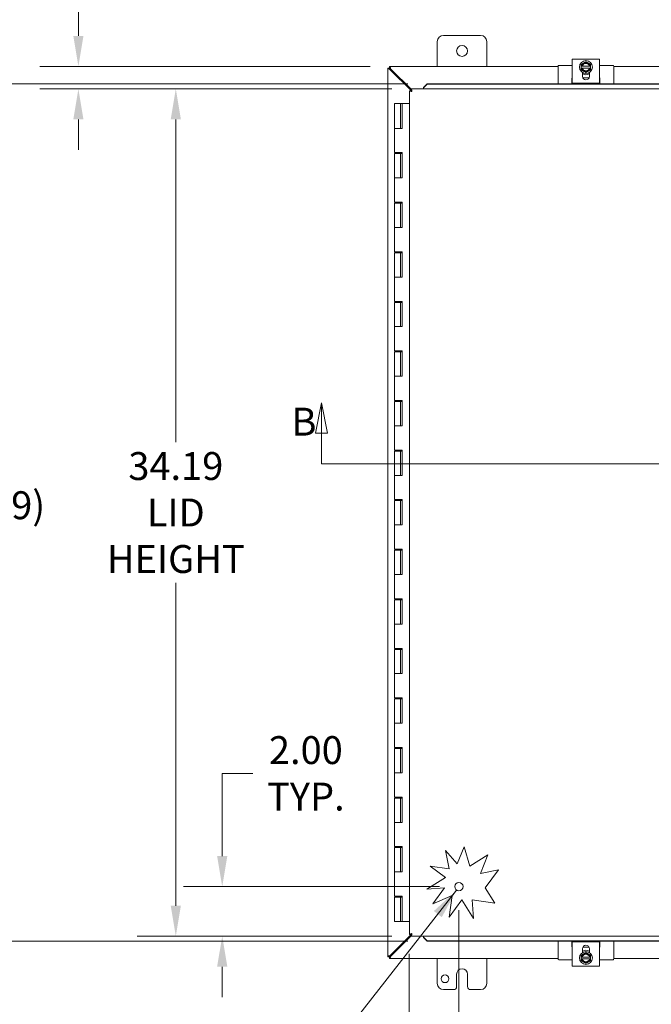
# Model space of a CAD drawing. Units: inches. Extents: x 11 to 207, y 7 to 126.
# Drawn here: x 40 to 66, y 62 to 102 of the extents above; entities that cross this region are included whole.
import ezdxf

# ---------------------------------------------------------------- set-up
doc = ezdxf.new("R2010")
doc.units = ezdxf.units.IN
doc.header["$LTSCALE"] = 12.5
doc.header["$MEASUREMENT"] = 0
for name, color, linetype, lineweight in [('Dimension (ANSI)', 7, 'Continuous', 5), ('Section Line (ANSI)', 7, 'Continuous', 5), ('Symbol (ANSI)', 7, 'Continuous', 5), ('Visible (ANSI)', 7, 'Continuous', 5)]:
    doc.layers.add(name, color=color, linetype=linetype, lineweight=lineweight)
doc.styles.add('ROMANS', font='romans.shx')
doc.dimstyles.new('Default (ANSI)', dxfattribs={"dimscale": 12.5, "dimtxt": 0.09, "dimasz": 0.098425, "dimexe": 0.125, "dimexo": 0.0625, "dimgap": 0.031496, "dimtad": 0, "dimtih": 1, "dimtoh": 1, "dimrnd": 1e-08, "dimzin": 0, "dimdsep": 46, "dimtxsty": 'ROMANS', "dimcen": 0.09, "dimdle": 0.393701, "dimclrd": 256, "dimclre": 256, "dimclrt": 256, "dimadec": 0, "dimazin": 0, "dimtfac": 1, "dimtofl": 0, "dimtmove": 0, "dimatfit": 3, "dimfxl": 1, "dimtolj": 1, "dimtzin": 0, "dimlwd": -1, "dimlwe": -1, "dimarcsym": 0})
doc.dimstyles.new('Default (ANSI)$7', dxfattribs={"dimscale": 12.5, "dimtxt": 0.09, "dimasz": 0.098425, "dimexe": 0.125, "dimexo": 0.0625, "dimgap": 0.031496, "dimtad": 0, "dimtih": 1, "dimtoh": 1, "dimrnd": 1e-08, "dimzin": 0, "dimdsep": 46, "dimtxsty": 'ROMANS', "dimcen": 0.09, "dimdle": 0.393701, "dimclrd": 256, "dimclre": 256, "dimclrt": 256, "dimadec": 0, "dimazin": 0, "dimtfac": 1, "dimtofl": 0, "dimtmove": 0, "dimatfit": 3, "dimfxl": 1, "dimtolj": 1, "dimtzin": 0, "dimlwd": -1, "dimlwe": -1, "dimarcsym": 0})

# ---------------------------------------------------------------- blocks, each defined once
blk = doc.blocks.new('2dTransSection1')
at = {"layer": 'Section Line (ANSI)', "linetype": 'Continuous'}
for p, q in [((4.2016, 6.9141), (4.1821, 6.8161)), ((4.2016, 6.8161), (4.2016, 6.9141)), ((4.2211, 6.8161), (4.2016, 6.9141)), ((6.9471, 6.9142), (6.9276, 6.8162)), ((6.9471, 6.8162), (6.9471, 6.9142)), ((6.9666, 6.8162), (6.9471, 6.9142)), ((4.1821, 6.8161), (4.2211, 6.8161)), ((4.2016, 6.7171), (4.2016, 6.8161)), ((6.9276, 6.8162), (6.9666, 6.8162)), ((6.9472, 6.7172), (6.9471, 6.8162)), ((4.2016, 6.7171), (6.9472, 6.7172)), ((4.2016, 6.7171), (4.2174, 6.7171)), ((6.9313, 6.7172), (6.9472, 6.7172))]:
    blk.add_line(p, q, dxfattribs=at)
at = {"layer": 'Section Line (ANSI)', "linetype": 'Continuous', "flags": 128}
for points in [[(4.2211, 6.8161), (4.2016, 6.9141), (4.1821, 6.8161), (4.2211, 6.8161)], [(6.9666, 6.8162), (6.9471, 6.9142), (6.9276, 6.8162), (6.9666, 6.8162)]]:
    blk.add_lwpolyline(points, dxfattribs=at)
at = {"layer": 'Section Line (ANSI)'}
for points in [[(4.2211, 6.8161), (4.2016, 6.9141), (4.1821, 6.8161), (4.2211, 6.8161)], [(6.9666, 6.8162), (6.9471, 6.9142), (6.9276, 6.8162), (6.9666, 6.8162)]]:
    blk.add_solid(points, dxfattribs=at)
at = {"layer": 'Section Line (ANSI)', "char_height": 0.09, "attachment_point": 7, "style": 'ROMANS'}
for insert in [(4.1049, 6.7797), (6.9813, 6.7805)]:
    blk.add_mtext('B', dxfattribs=dict(at, insert=insert))
blk = doc.blocks.new('*D11')
at = {"layer": 'Defpoints', "color": 0, "transparency": 16777216}
for p in [(48.516, 66.9), (58.067, 66.9), (56.142, 64.9)]:
    blk.add_point(p, dxfattribs=at)
at = {"layer": 'Dimension (ANSI)', "transparency": 16777216}
for p, q in [((48.516, 68.13), (48.516, 71.471)), ((48.516, 71.471), (49.746, 71.471)), ((57.286, 66.9), (46.953, 66.9)), ((55.361, 64.9), (46.953, 64.9)), ((48.516, 63.67), (48.516, 62.439))]:
    blk.add_line(p, q, dxfattribs=at)
for points in [[(48.31, 68.13), (48.721, 68.13), (48.516, 66.9)], [(48.31, 63.67), (48.721, 63.67), (48.516, 64.9)]]:
    blk.add_solid(points, dxfattribs=at)
at = {"layer": 'Dimension (ANSI)', "transparency": 16777216, "insert": (51.891, 71.471), "char_height": 1.125, "attachment_point": 5, "style": 'ROMANS'}
blk.add_mtext('\\A1;\\fromans|b0|i0;\\H1.1250;2.00\\P\\fromans|b0|i0;\\H1.1250;TYP.', dxfattribs=at)
blk = doc.blocks.new('*D12')
at = {"layer": 'Defpoints', "color": 0, "transparency": 16777216}
for p in [(58.067, 66.732), (56.067, 64.975), (56.067, 58.9)]:
    blk.add_point(p, dxfattribs=at)
at = {"layer": 'Dimension (ANSI)', "transparency": 16777216}
for p, q in [((58.067, 65.95), (58.067, 57.337)), ((56.067, 64.194), (56.067, 57.337)), ((54.837, 58.9), (53.607, 58.9)), ((59.298, 58.9), (60.528, 58.9))]:
    blk.add_line(p, q, dxfattribs=at)
for points in [[(54.837, 59.105), (54.837, 58.695), (56.067, 58.9)], [(59.298, 59.105), (59.298, 58.695), (58.067, 58.9)]]:
    blk.add_solid(points, dxfattribs=at)
at = {"layer": 'Dimension (ANSI)', "transparency": 16777216, "insert": (62.674, 58.9), "char_height": 1.125, "attachment_point": 5, "style": 'ROMANS'}
blk.add_mtext('\\A1;\\fromans|b0|i0;\\H1.1250;2.00\\P\\fromans|b0|i0;\\H1.1250;TYP.', dxfattribs=at)
blk = doc.blocks.new('*D29')
at = {"layer": 'Defpoints', "color": 0, "transparency": 16777216}
for p in [(42.711, 99.994), (55.269, 99.994), (56.142, 99.088)]:
    blk.add_point(p, dxfattribs=at)
at = {"layer": 'Dimension (ANSI)', "transparency": 16777216}
for p, q in [((42.711, 101.224), (42.711, 103.703)), ((42.711, 103.703), (43.941, 103.703)), ((54.488, 99.994), (41.149, 99.994)), ((55.361, 99.088), (41.149, 99.088)), ((42.711, 97.857), (42.711, 96.627))]:
    blk.add_line(p, q, dxfattribs=at)
for points in [[(42.506, 101.224), (42.916, 101.224), (42.711, 99.994)], [(42.506, 97.857), (42.916, 97.857), (42.711, 99.088)]]:
    blk.add_solid(points, dxfattribs=at)
at = {"layer": 'Dimension (ANSI)', "transparency": 16777216, "insert": (44.335, 104.56), "char_height": 1.125, "attachment_point": 1, "style": 'ROMANS'}
blk.add_mtext('\\A1;(0.91)', dxfattribs=at)
blk = doc.blocks.new('*D35')
at = {"layer": 'Defpoints', "color": 0, "transparency": 16777216}
for p in [(46.643, 99.088), (56.142, 99.088), (56.142, 64.9)]:
    blk.add_point(p, dxfattribs=at)
at = {"layer": 'Dimension (ANSI)', "transparency": 16777216}
for p, q in [((55.361, 99.088), (45.08, 99.088)), ((46.643, 97.857), (46.643, 84.83)), ((46.643, 66.13), (46.643, 79.157)), ((55.361, 64.9), (45.08, 64.9))]:
    blk.add_line(p, q, dxfattribs=at)
for points in [[(46.438, 97.857), (46.848, 97.857), (46.643, 99.088)], [(46.438, 66.13), (46.848, 66.13), (46.643, 64.9)]]:
    blk.add_solid(points, dxfattribs=at)
at = {"layer": 'Dimension (ANSI)', "transparency": 16777216, "insert": (46.643, 81.994), "char_height": 1.125, "attachment_point": 5, "style": 'ROMANS'}
blk.add_mtext('\\A1;\\fromans|b0|i0;\\H1.1250;34.19\\P\\fromans|b0|i0;\\H1.1250;LID\\P\\fromans|b0|i0;\\H1.1250;HEIGHT', dxfattribs=at)
blk = doc.blocks.new('*D36')
at = {"layer": 'Defpoints', "color": 0, "transparency": 16777216}
for p in [(39.444, 99.286), (56.792, 99.286), (56.792, 64.701)]:
    blk.add_point(p, dxfattribs=at)
at = {"layer": 'Dimension (ANSI)', "transparency": 16777216}
for p, q in [((56.011, 99.286), (37.881, 99.286)), ((39.444, 98.056), (39.444, 83.245)), ((39.444, 65.932), (39.444, 80.743)), ((56.011, 64.701), (37.881, 64.701))]:
    blk.add_line(p, q, dxfattribs=at)
for points in [[(39.239, 98.056), (39.649, 98.056), (39.444, 99.286)], [(39.239, 65.932), (39.649, 65.932), (39.444, 64.701)]]:
    blk.add_solid(points, dxfattribs=at)
at = {"layer": 'Dimension (ANSI)', "transparency": 16777216, "insert": (36.498, 82.851), "char_height": 1.125, "attachment_point": 1, "style": 'ROMANS'}
blk.add_mtext('\\A1;(34.59)', dxfattribs=at)

msp = doc.modelspace()

# ---------------------------------------------------------------- linework, layer by layer
at = {"layer": 'Visible (ANSI)'}
for p, q in [((57.19411, 99.99386), (57.19411, 100.99386)), ((57.44411, 101.24386), (58.94411, 101.24386)), ((59.19411, 100.99386), (59.19411, 99.99386)), ((62.64411, 100.2926), (62.79111, 100.2926)), ((62.64411, 100.2926), (62.64411, 99.31268)), ((63.59711, 100.2926), (62.79111, 100.2926)), ((63.59711, 100.2926), (63.74411, 100.2926)), ((63.74411, 99.31268), (63.74411, 100.2926)), ((55.19411, 64.06856), (55.19411, 99.91915)), ((55.19411, 99.91915), (55.26811, 99.91915)), ((55.26882, 99.99386), (62.06911, 99.99386)), ((55.26882, 99.91986), (55.26882, 99.99386)), ((55.29936, 99.86244), (56.14214, 99.01967)), ((56.14214, 99.07199), (55.32552, 99.88861)), ((62.06911, 100.00711), (62.06911, 99.2864)), ((62.64411, 100.03711), (62.09911, 100.03711)), ((63.00661, 100.00344), (63.00661, 99.92844)), ((63.02958, 100.00344), (63.0104, 100.00344)), ((63.0104, 99.92844), (63.02958, 99.92844)), ((63.33909, 100.00344), (63.04913, 100.00344)), ((63.04913, 99.92844), (63.33909, 99.92844)), ((63.05161, 99.59514), (63.05161, 99.74847)), ((63.33661, 99.74847), (63.33661, 99.59514)), ((63.37782, 100.00344), (63.35864, 100.00344)), ((63.35864, 99.92844), (63.37782, 99.92844)), ((63.38161, 99.92844), (63.38161, 100.00344)), ((64.28911, 100.03711), (63.74411, 100.03711)), ((64.31911, 100.00711), (64.31911, 99.2864)), ((64.31911, 99.99386), (76.06911, 99.99386)), ((62.63211, 99.2864), (62.63211, 99.50711)), ((63.32426, 99.53711), (63.06396, 99.53711)), ((63.75611, 99.50711), (63.75611, 99.2864)), ((56.14143, 99.0129), (56.06743, 99.0129)), ((56.06743, 64.97481), (56.06743, 99.0129)), ((56.14214, 99.08761), (84.36772, 99.08761)), ((56.14214, 99.01361), (56.14214, 99.08761)), ((56.15268, 99.00913), (56.1578, 99.004)), ((56.79214, 99.2864), (56.64214, 99.13868)), ((56.64214, 99.12583), (56.79214, 99.27355)), ((56.64214, 99.13868), (56.64214, 99.12583)), ((56.64214, 99.12583), (56.64214, 99.12428)), ((56.64214, 99.12428), (56.64214, 99.08761)), ((56.79214, 99.27355), (56.79214, 99.2864)), ((83.71772, 99.2864), (56.79214, 99.2864)), ((83.71772, 99.27355), (56.79214, 99.27355)), ((62.79111, 99.31268), (62.64411, 99.31268)), ((63.59711, 99.31268), (62.79111, 99.31268)), ((63.74411, 99.31268), (63.59711, 99.31268)), ((55.71386, 98.49386), (55.46386, 98.49386)), ((55.46386, 98.49386), (55.46386, 97.49386)), ((55.71386, 98.49386), (55.77384, 98.49386)), ((55.71386, 98.49386), (55.71386, 97.49386)), ((55.77384, 98.49386), (55.77907, 98.49386)), ((55.77384, 97.49386), (55.77384, 98.49386)), ((55.77907, 98.49386), (55.77907, 97.49386)), ((56.06743, 98.49386), (55.77907, 98.49386)), ((55.59975, 97.49386), (55.46386, 97.49386)), ((55.46386, 97.49386), (55.59975, 97.49386)), ((55.46386, 97.49386), (55.46386, 96.51386)), ((55.77907, 97.49386), (55.59975, 97.49386)), ((55.59975, 96.51386), (55.46386, 96.51386)), ((55.46386, 96.47386), (55.46386, 95.49386)), ((55.46386, 96.47386), (55.71386, 96.47386)), ((55.59975, 96.51386), (55.77907, 96.51386)), ((55.71386, 96.47386), (55.71386, 95.49386)), ((55.76886, 96.47386), (55.71386, 96.47386)), ((55.76886, 96.51386), (55.76886, 96.47386)), ((55.77384, 95.49386), (55.77384, 96.51386)), ((55.77907, 96.51386), (55.77907, 95.49386)), ((55.59975, 95.49386), (55.46386, 95.49386)), ((55.46386, 95.49386), (55.59975, 95.49386)), ((55.46386, 95.49386), (55.46386, 94.51386)), ((55.77907, 95.49386), (55.59975, 95.49386)), ((55.59975, 94.51386), (55.46386, 94.51386)), ((55.46386, 94.47386), (55.46386, 93.49386)), ((55.46386, 94.47386), (55.71386, 94.47386)), ((55.59975, 94.51386), (55.77907, 94.51386)), ((55.71386, 94.47386), (55.71386, 93.49386)), ((55.76886, 94.47386), (55.71386, 94.47386)), ((55.76886, 94.51386), (55.76886, 94.47386)), ((55.77384, 93.49386), (55.77384, 94.51386)), ((55.77907, 94.51386), (55.77907, 93.49386)), ((55.59975, 93.49386), (55.46386, 93.49386)), ((55.46386, 93.49386), (55.59975, 93.49386)), ((55.46386, 93.49386), (55.46386, 92.51386)), ((55.77907, 93.49386), (55.59975, 93.49386)), ((55.59975, 92.51386), (55.46386, 92.51386)), ((55.46386, 92.47386), (55.46386, 91.49386)), ((55.46386, 92.47386), (55.71386, 92.47386)), ((55.59975, 92.51386), (55.77907, 92.51386)), ((55.71386, 92.47386), (55.71386, 91.49386)), ((55.76886, 92.47386), (55.71386, 92.47386)), ((55.76886, 92.51386), (55.76886, 92.47386)), ((55.77384, 91.49386), (55.77384, 92.51386)), ((55.77907, 92.51386), (55.77907, 91.49386)), ((55.59975, 91.49386), (55.46386, 91.49386)), ((55.46386, 91.49386), (55.59975, 91.49386)), ((55.46386, 91.49386), (55.46386, 90.51386)), ((55.77907, 91.49386), (55.59975, 91.49386)), ((55.59975, 90.51386), (55.46386, 90.51386)), ((55.46386, 90.47386), (55.46386, 89.49386)), ((55.46386, 90.47386), (55.71386, 90.47386)), ((55.59975, 90.51386), (55.77907, 90.51386)), ((55.71386, 90.47386), (55.71386, 89.49386)), ((55.76886, 90.47386), (55.71386, 90.47386)), ((55.76886, 90.51386), (55.76886, 90.47386)), ((55.77384, 89.49386), (55.77384, 90.51386)), ((55.77907, 90.51386), (55.77907, 89.49386)), ((55.59975, 89.49386), (55.46386, 89.49386)), ((55.46386, 89.49386), (55.59975, 89.49386)), ((55.46386, 89.49386), (55.46386, 88.51386)), ((55.77907, 89.49386), (55.59975, 89.49386)), ((55.59975, 88.51386), (55.46386, 88.51386)), ((55.46386, 88.47386), (55.46386, 87.49386)), ((55.46386, 88.47386), (55.71386, 88.47386)), ((55.59975, 88.51386), (55.77907, 88.51386)), ((55.71386, 88.47386), (55.71386, 87.49386)), ((55.76886, 88.47386), (55.71386, 88.47386)), ((55.76886, 88.51386), (55.76886, 88.47386)), ((55.77384, 87.49386), (55.77384, 88.51386)), ((55.77907, 88.51386), (55.77907, 87.49386)), ((55.59975, 87.49386), (55.46386, 87.49386)), ((55.46386, 87.49386), (55.59975, 87.49386)), ((55.46386, 87.49386), (55.46386, 86.51386)), ((55.77907, 87.49386), (55.59975, 87.49386)), ((55.59975, 86.51386), (55.46386, 86.51386)), ((55.46386, 86.47386), (55.46386, 85.49386)), ((55.46386, 86.47386), (55.71386, 86.47386)), ((55.59975, 86.51386), (55.77907, 86.51386)), ((55.71386, 86.47386), (55.71386, 85.49386)), ((55.76886, 86.47386), (55.71386, 86.47386)), ((55.76886, 86.51386), (55.76886, 86.47386)), ((55.77384, 85.49386), (55.77384, 86.51386)), ((55.77907, 86.51386), (55.77907, 85.49386)), ((55.59975, 85.49386), (55.46386, 85.49386)), ((55.46386, 85.49386), (55.59975, 85.49386)), ((55.46386, 85.49386), (55.46386, 84.51386)), ((55.77907, 85.49386), (55.59975, 85.49386)), ((55.59975, 84.51386), (55.46386, 84.51386)), ((55.46386, 84.47386), (55.46386, 83.49386)), ((55.46386, 84.47386), (55.71386, 84.47386)), ((55.59975, 84.51386), (55.77907, 84.51386)), ((55.71386, 84.47386), (55.71386, 83.49386)), ((55.76886, 84.47386), (55.71386, 84.47386)), ((55.76886, 84.51386), (55.76886, 84.47386)), ((55.77384, 83.49386), (55.77384, 84.51386)), ((55.77907, 84.51386), (55.77907, 83.49386)), ((55.59975, 83.49386), (55.46386, 83.49386)), ((55.46386, 83.49386), (55.59975, 83.49386)), ((55.46386, 83.49386), (55.46386, 82.51386)), ((55.77907, 83.49386), (55.59975, 83.49386)), ((55.59975, 82.51386), (55.46386, 82.51386)), ((55.46386, 82.47386), (55.46386, 81.49386)), ((55.46386, 82.47386), (55.71386, 82.47386)), ((55.59975, 82.51386), (55.77907, 82.51386)), ((55.71386, 82.47386), (55.71386, 81.49386)), ((55.76886, 82.47386), (55.71386, 82.47386)), ((55.76886, 82.51386), (55.76886, 82.47386)), ((55.77384, 81.49386), (55.77384, 82.51386)), ((55.77907, 82.51386), (55.77907, 81.49386)), ((55.59975, 81.49386), (55.46386, 81.49386)), ((55.46386, 81.49386), (55.59975, 81.49386)), ((55.46386, 81.49386), (55.46386, 80.51386)), ((55.77907, 81.49386), (55.59975, 81.49386)), ((55.59975, 80.51386), (55.46386, 80.51386)), ((55.46386, 80.47386), (55.46386, 79.49386)), ((55.46386, 80.47386), (55.71386, 80.47386)), ((55.59975, 80.51386), (55.77907, 80.51386)), ((55.71386, 80.47386), (55.71386, 79.49386)), ((55.76886, 80.47386), (55.71386, 80.47386)), ((55.76886, 80.51386), (55.76886, 80.47386)), ((55.77384, 79.49386), (55.77384, 80.51386)), ((55.77907, 80.51386), (55.77907, 79.49386)), ((55.59975, 79.49386), (55.46386, 79.49386)), ((55.46386, 79.49386), (55.59975, 79.49386)), ((55.46386, 79.49386), (55.46386, 78.51386)), ((55.77907, 79.49386), (55.59975, 79.49386)), ((55.59975, 78.51386), (55.46386, 78.51386)), ((55.46386, 78.47386), (55.46386, 77.49386)), ((55.46386, 78.47386), (55.71386, 78.47386)), ((55.59975, 78.51386), (55.77907, 78.51386)), ((55.71386, 78.47386), (55.71386, 77.49386)), ((55.76886, 78.47386), (55.71386, 78.47386)), ((55.76886, 78.51386), (55.76886, 78.47386)), ((55.77384, 77.49386), (55.77384, 78.51386)), ((55.77907, 78.51386), (55.77907, 77.49386)), ((55.59975, 77.49386), (55.46386, 77.49386)), ((55.46386, 77.49386), (55.59975, 77.49386)), ((55.46386, 77.49386), (55.46386, 76.51386)), ((55.77907, 77.49386), (55.59975, 77.49386)), ((55.59975, 76.51386), (55.46386, 76.51386)), ((55.46386, 76.47386), (55.46386, 75.49386)), ((55.46386, 76.47386), (55.71386, 76.47386)), ((55.59975, 76.51386), (55.77907, 76.51386)), ((55.71386, 76.47386), (55.71386, 75.49386)), ((55.76886, 76.47386), (55.71386, 76.47386)), ((55.76886, 76.51386), (55.76886, 76.47386)), ((55.77384, 75.49386), (55.77384, 76.51386)), ((55.77907, 76.51386), (55.77907, 75.49386)), ((55.59975, 75.49386), (55.46386, 75.49386)), ((55.46386, 75.49386), (55.59975, 75.49386)), ((55.46386, 75.49386), (55.46386, 74.51386)), ((55.77907, 75.49386), (55.59975, 75.49386)), ((55.59975, 74.51386), (55.46386, 74.51386)), ((55.46386, 74.47386), (55.46386, 73.49386)), ((55.46386, 74.47386), (55.71386, 74.47386)), ((55.59975, 74.51386), (55.77907, 74.51386)), ((55.71386, 74.47386), (55.71386, 73.49386)), ((55.76886, 74.47386), (55.71386, 74.47386)), ((55.76886, 74.51386), (55.76886, 74.47386)), ((55.77384, 73.49386), (55.77384, 74.51386)), ((55.77907, 74.51386), (55.77907, 73.49386)), ((55.59975, 73.49386), (55.46386, 73.49386)), ((55.46386, 73.49386), (55.59975, 73.49386)), ((55.46386, 73.49386), (55.46386, 72.51386)), ((55.77907, 73.49386), (55.59975, 73.49386)), ((55.59975, 72.51386), (55.46386, 72.51386)), ((55.46386, 72.47386), (55.46386, 71.49386)), ((55.46386, 72.47386), (55.71386, 72.47386)), ((55.59975, 72.51386), (55.77907, 72.51386)), ((55.71386, 72.47386), (55.71386, 71.49386)), ((55.76886, 72.47386), (55.71386, 72.47386)), ((55.76886, 72.51386), (55.76886, 72.47386)), ((55.77384, 71.49386), (55.77384, 72.51386)), ((55.77907, 72.51386), (55.77907, 71.49386)), ((55.59975, 71.49386), (55.46386, 71.49386)), ((55.46386, 71.49386), (55.59975, 71.49386)), ((55.46386, 71.49386), (55.46386, 70.51386)), ((55.77907, 71.49386), (55.59975, 71.49386)), ((55.59975, 70.51386), (55.46386, 70.51386)), ((55.46386, 70.47386), (55.46386, 69.49386)), ((55.46386, 70.47386), (55.71386, 70.47386)), ((55.59975, 70.51386), (55.77907, 70.51386)), ((55.71386, 70.47386), (55.71386, 69.49386)), ((55.76886, 70.47386), (55.71386, 70.47386)), ((55.76886, 70.51386), (55.76886, 70.47386)), ((55.77384, 69.49386), (55.77384, 70.51386)), ((55.77907, 70.51386), (55.77907, 69.49386)), ((55.59975, 69.49386), (55.46386, 69.49386)), ((55.46386, 69.49386), (55.59975, 69.49386)), ((55.46386, 69.49386), (55.46386, 68.51386)), ((55.77907, 69.49386), (55.59975, 69.49386)), ((55.59975, 68.51386), (55.46386, 68.51386)), ((55.46386, 68.47386), (55.46386, 67.49386)), ((55.46386, 68.47386), (55.71386, 68.47386)), ((55.59975, 68.51386), (55.77907, 68.51386)), ((55.71386, 68.47386), (55.71386, 67.49386)), ((55.76886, 68.47386), (55.71386, 68.47386)), ((55.76886, 68.51386), (55.76886, 68.47386)), ((55.77384, 67.49386), (55.77384, 68.51386)), ((55.77907, 68.51386), (55.77907, 67.49386)), ((57.52167, 68.36236), (57.99376, 67.816)), ((57.66892, 67.6124), (57.52167, 68.36236)), ((57.99376, 67.816), (58.27424, 68.5035)), ((58.27424, 68.5035), (58.51324, 67.7264)), ((58.51324, 67.7264), (59.24185, 68.18253)), ((59.24185, 68.18253), (58.934, 67.42794)), ((56.91151, 67.72193), (57.66892, 67.6124)), ((57.52167, 67.27153), (56.91151, 67.72193)), ((58.934, 67.42794), (59.66224, 67.57093)), ((59.66224, 67.57093), (59.12946, 66.84918)), ((55.59975, 67.49386), (55.46386, 67.49386)), ((55.46386, 67.49386), (55.59975, 67.49386)), ((55.46386, 67.49386), (55.46386, 66.51386)), ((55.77907, 67.49386), (55.59975, 67.49386)), ((56.77518, 66.80421), (57.52167, 67.27153)), ((57.48327, 66.84918), (56.77518, 66.80421)), ((57.01274, 66.21176), (57.48327, 66.84918)), ((59.12946, 66.84918), (59.51268, 66.23704)), ((55.59975, 66.51386), (55.46386, 66.51386)), ((55.46386, 66.47386), (55.46386, 65.49386)), ((55.46386, 66.47386), (55.71386, 66.47386)), ((55.59975, 66.51386), (55.77907, 66.51386)), ((55.71386, 66.47386), (55.71386, 65.49386)), ((55.76886, 66.47386), (55.71386, 66.47386)), ((55.76886, 66.51386), (55.76886, 66.47386)), ((55.77384, 65.49386), (55.77384, 66.51386)), ((55.77907, 66.51386), (55.77907, 65.49386)), ((57.79484, 66.54311), (57.01274, 66.21176)), ((57.66892, 65.67241), (57.79484, 66.54311)), ((58.18217, 66.3677), (57.66892, 65.67241)), ((58.65737, 65.60863), (58.18217, 66.3677)), ((58.60916, 66.3677), (58.65737, 65.60863)), ((59.51268, 66.23704), (58.60916, 66.3677)), ((55.71386, 65.49386), (55.46386, 65.49386)), ((55.71386, 65.49386), (55.77384, 65.49386)), ((55.77907, 65.49386), (55.77384, 65.49386)), ((55.77907, 65.49386), (56.06743, 65.49386)), ((56.14214, 64.96805), (55.29936, 64.12527)), ((55.32552, 64.09911), (56.14214, 64.91572)), ((56.14143, 64.97481), (56.06743, 64.97481)), ((56.14214, 64.90011), (56.14214, 64.97411)), ((84.36772, 64.90011), (56.14214, 64.90011)), ((56.1578, 64.98371), (56.15268, 64.97859)), ((56.64214, 64.86343), (56.64214, 64.90011)), ((56.64214, 64.86189), (56.64214, 64.86343)), ((56.79214, 64.71417), (56.64214, 64.86189)), ((56.64214, 64.86189), (56.64214, 64.84904)), ((56.64214, 64.84904), (56.79214, 64.70132)), ((56.79214, 64.70132), (56.79214, 64.71417)), ((56.79214, 64.71417), (83.71772, 64.71417)), ((56.79214, 64.70132), (83.71772, 64.70132)), ((62.06911, 63.98061), (62.06911, 64.70132)), ((62.63211, 64.48061), (62.63211, 64.70132)), ((62.64411, 64.67503), (62.79111, 64.67503)), ((62.64411, 64.67503), (62.64411, 63.69511)), ((62.79111, 64.67503), (63.59711, 64.67503)), ((63.05161, 64.23925), (63.05161, 64.39257)), ((63.06396, 64.45061), (63.32426, 64.45061)), ((63.33661, 64.39257), (63.33661, 64.23925)), ((63.59711, 64.67503), (63.74411, 64.67503)), ((63.74411, 63.69511), (63.74411, 64.67503)), ((63.75611, 64.70132), (63.75611, 64.48061)), ((64.31911, 63.98061), (64.31911, 64.70132)), ((55.26811, 64.06856), (55.19411, 64.06856)), ((55.26882, 63.99386), (55.26882, 64.06786)), ((62.06911, 63.99386), (55.26882, 63.99386)), ((57.19411, 62.99386), (57.19411, 63.99386)), ((59.19411, 63.99386), (59.19411, 62.99386)), ((63.00661, 64.05928), (63.00661, 63.98428)), ((63.02958, 64.05928), (63.0104, 64.05928)), ((63.0104, 63.98428), (63.02958, 63.98428)), ((63.33909, 64.05928), (63.04913, 64.05928)), ((63.04913, 63.98428), (63.33909, 63.98428)), ((63.37782, 64.05928), (63.35864, 64.05928)), ((63.35864, 63.98428), (63.37782, 63.98428)), ((63.38161, 63.98428), (63.38161, 64.05928)), ((76.06911, 63.99386), (64.31911, 63.99386)), ((62.09911, 63.95061), (62.64411, 63.95061)), ((62.79111, 63.69511), (62.64411, 63.69511)), ((62.79111, 63.69511), (63.59711, 63.69511)), ((63.74411, 63.69511), (63.59711, 63.69511)), ((63.74411, 63.95061), (64.28911, 63.95061)), ((57.97511, 62.86886), (57.97511, 63.36886)), ((58.41311, 63.36886), (58.41311, 62.86886)), ((57.85011, 62.74386), (57.44411, 62.74386)), ((58.94411, 62.74386), (58.53811, 62.74386))]:
    msp.add_line(p, q, dxfattribs=at)
for centre, radius in [((58.19411, 100.61886), 0.219), ((63.19411, 99.96594), 0.26), ((58.06743, 66.90011), 0.1685), ((63.19411, 64.02178), 0.26), ((57.50711, 63.18186), 0.1565)]:
    msp.add_circle(centre, radius, dxfattribs=at)
for centre, radius, start, end in [((57.44411, 100.99386), 0.25, 90, 180), ((58.94411, 100.99386), 0.25, 0, 90), ((63.19411, 99.96594), 0.1875, 120, 168.463041), ((63.19411, 99.96594), 0.16875, 12.839588, 167.160412), ((63.19411, 99.96594), 0.14975, 14.502211, 165.497789), ((63.19411, 99.96594), 0.1875, 60, 120), ((63.19411, 99.96594), 0.1875, 11.536959, 60), ((62.09911, 100.00711), 0.03, 90, 180), ((63.19411, 99.96594), 0.1875, 191.536959, 240), ((63.19411, 99.96594), 0.16875, 192.839588, 347.160412), ((63.19411, 99.96594), 0.14975, 194.502211, 345.497789), ((63.19411, 99.96594), 0.1875, 240, 300), ((63.19411, 99.96594), 0.1875, 300, 348.463041), ((64.28911, 100.00711), 0.03, 0, 90), ((62.66211, 99.50711), 0.03, 126.869898, 180), ((63.19411, 99.96594), 0.3125, 242.870706, 297.129294), ((63.19411, 99.59514), 0.1425, 180, 0), ((63.72611, 99.50711), 0.03, 0, 53.130102), ((62.66211, 64.48061), 0.03, 180, 233.130102), ((63.19411, 64.39257), 0.1425, 0, 180), ((63.72611, 64.48061), 0.03, 306.869898, 0), ((62.09911, 63.98061), 0.03, 180, 270), ((63.19411, 64.02178), 0.1875, 120, 168.463041), ((63.19411, 64.02178), 0.1875, 191.536959, 240), ((63.19411, 64.02178), 0.16875, 12.839588, 167.160412), ((63.19411, 64.02178), 0.16875, 192.839588, 347.160412), ((63.19411, 64.02178), 0.14975, 14.502211, 165.497789), ((63.19411, 64.02178), 0.14975, 194.502211, 345.497789), ((63.19411, 64.02178), 0.3125, 62.870706, 117.129294), ((63.19411, 64.02178), 0.1875, 60, 120), ((63.19411, 64.02178), 0.1875, 11.536959, 60), ((63.19411, 64.02178), 0.1875, 300, 348.463041), ((64.28911, 63.98061), 0.03, 270, 0), ((58.19411, 63.36886), 0.219, 0, 180), ((63.19411, 64.02178), 0.1875, 240, 300), ((57.44411, 62.99386), 0.25, 180, 270), ((57.85011, 62.86886), 0.125, 270, 0), ((58.53811, 62.86886), 0.125, 180, 270), ((58.94411, 62.99386), 0.25, 270, 0)]:
    msp.add_arc(centre, radius, start, end, dxfattribs=at)
for points, weights in [([(63.10036, 100.12832), (63.05685, 100.1032), (63.00661, 100.07419)], [1.47832020997, 1.47832020997, 1.37218159428]), ([(63.19411, 100.18244), (63.14387, 100.15344), (63.10036, 100.12832)], [1.37218159428, 1.47832020997, 1.47832020997]), ([(63.28786, 100.12832), (63.24435, 100.15344), (63.19411, 100.18244)], [1.47832020997, 1.47832020997, 1.37218159428]), ([(63.38161, 100.07419), (63.33137, 100.1032), (63.28786, 100.12832)], [1.37218159428, 1.47832020997, 1.47832020997]), ([(63.00661, 100.07419), (63.00661, 100.03662), (63.00661, 100.00344)], [1.37218159428, 1.43909712442, 1.46382548126]), ([(63.0104, 100.00344), (63.00852, 100.00344), (63.00661, 100.00344)], [1.03339574907, 1.03418342313, 1.03486813824]), ([(63.00661, 99.92844), (63.00852, 99.92844), (63.0104, 99.92844)], [1.03486813823, 1.03418342313, 1.03339574907]), ([(63.00661, 99.92844), (63.00661, 99.89526), (63.00661, 99.85768)], [1.46382548126, 1.43909712442, 1.37218159428]), ([(63.00661, 99.85768), (63.05685, 99.82868), (63.10036, 99.80356)], [1.37218159428, 1.47832020997, 1.47832020997]), ([(63.02958, 100.00344), (63.03994, 100.00344), (63.04913, 100.00344)], [1.19088523026, 1.25220612409, 1.3117227169]), ([(63.04913, 99.92844), (63.03994, 99.92844), (63.02958, 99.92844)], [1.3117227169, 1.25220612406, 1.19088523018]), ([(63.10036, 99.80356), (63.14387, 99.77844), (63.19411, 99.74943)], [1.47832020997, 1.47832020997, 1.37218159428]), ([(63.19411, 99.74943), (63.24435, 99.77844), (63.28786, 99.80356)], [1.37218159428, 1.47832020997, 1.47832020997]), ([(63.28786, 99.80356), (63.33137, 99.82868), (63.38161, 99.85768)], [1.47832020997, 1.47832020997, 1.37218159428]), ([(63.33909, 100.00344), (63.34828, 100.00344), (63.35864, 100.00344)], [1.3117227169, 1.25220612406, 1.19088523018]), ([(63.35864, 99.92844), (63.34828, 99.92844), (63.33909, 99.92844)], [1.19088523026, 1.25220612409, 1.3117227169]), ([(63.38161, 100.00344), (63.3797, 100.00344), (63.37782, 100.00344)], [1.03486813823, 1.03418342313, 1.03339574907]), ([(63.37782, 99.92844), (63.3797, 99.92844), (63.38161, 99.92844)], [1.03339574907, 1.03418342313, 1.03486813823]), ([(63.38161, 100.00344), (63.38161, 100.03662), (63.38161, 100.07419)], [1.46382548126, 1.43909712442, 1.37218159428]), ([(63.38161, 99.85768), (63.38161, 99.89526), (63.38161, 99.92844)], [1.37218159428, 1.43909712442, 1.46382548126]), ([(63.10036, 64.18416), (63.05685, 64.15904), (63.00661, 64.13003)], [1.47832020997, 1.47832020997, 1.37218159428]), ([(63.00661, 64.13003), (63.00661, 64.09246), (63.00661, 64.05928)], [1.37218159428, 1.43909712442, 1.46382548126]), ([(63.0104, 64.05928), (63.00852, 64.05928), (63.00661, 64.05928)], [1.03339574907, 1.03418342313, 1.03486813823]), ([(63.00661, 63.98428), (63.00852, 63.98428), (63.0104, 63.98428)], [1.03486813823, 1.03418342313, 1.03339574907]), ([(63.00661, 63.98428), (63.00661, 63.9511), (63.00661, 63.91352)], [1.46382548126, 1.43909712442, 1.37218159428]), ([(63.02958, 64.05928), (63.03994, 64.05928), (63.04913, 64.05928)], [1.19088523026, 1.25220612409, 1.3117227169]), ([(63.04913, 63.98428), (63.03994, 63.98428), (63.02958, 63.98428)], [1.3117227169, 1.25220612406, 1.19088523018]), ([(63.19411, 64.23828), (63.14387, 64.20928), (63.10036, 64.18416)], [1.37218159428, 1.47832020997, 1.47832020997]), ([(63.28786, 64.18416), (63.24435, 64.20928), (63.19411, 64.23828)], [1.47832020997, 1.47832020997, 1.37218159428]), ([(63.38161, 64.13003), (63.33137, 64.15904), (63.28786, 64.18416)], [1.37218159428, 1.47832020997, 1.47832020997]), ([(63.33909, 64.05928), (63.34828, 64.05928), (63.35864, 64.05928)], [1.3117227169, 1.25220612406, 1.19088523018]), ([(63.35864, 63.98428), (63.34828, 63.98428), (63.33909, 63.98428)], [1.19088523026, 1.25220612409, 1.3117227169]), ([(63.38161, 64.05928), (63.3797, 64.05928), (63.37782, 64.05928)], [1.03486813823, 1.03418342313, 1.03339574907]), ([(63.37782, 63.98428), (63.3797, 63.98428), (63.38161, 63.98428)], [1.03339574907, 1.03418342313, 1.03486813824]), ([(63.38161, 64.05928), (63.38161, 64.09246), (63.38161, 64.13003)], [1.46382548126, 1.43909712442, 1.37218159428]), ([(63.38161, 63.91352), (63.38161, 63.9511), (63.38161, 63.98428)], [1.37218159428, 1.43909712442, 1.46382548126]), ([(63.00661, 63.91352), (63.05685, 63.88452), (63.10036, 63.8594)], [1.37218159428, 1.47832020997, 1.47832020997]), ([(63.10036, 63.8594), (63.14387, 63.83428), (63.19411, 63.80527)], [1.47832020997, 1.47832020997, 1.37218159428]), ([(63.19411, 63.80527), (63.24435, 63.83428), (63.28786, 63.8594)], [1.37218159428, 1.47832020997, 1.47832020997]), ([(63.28786, 63.8594), (63.33137, 63.88452), (63.38161, 63.91352)], [1.47832020997, 1.47832020997, 1.37218159428])]:
    msp.add_rational_spline(points, weights, degree=2, dxfattribs=at)
for points, knots in [([(55.19411, 99.91915), (55.19411, 99.90597), (55.217, 99.8928), (55.25116, 99.87962), (55.26599, 99.87389), (55.28267, 99.86817), (55.29936, 99.86244)], [0, 0, 0, 0, 1.09505807, 1.09505807, 1.09505807, 1.57079633, 1.57079633, 1.57079633, 1.57079633]), ([(55.26811, 99.91915), (55.26811, 99.9013), (55.28124, 99.88345), (55.29663, 99.8656), (55.29754, 99.86455), (55.29845, 99.8635), (55.29936, 99.86244)], [0, 0, 0, 0, 1.48347479, 1.48347479, 1.48347479, 1.57079633, 1.57079633, 1.57079633, 1.57079633]), ([(55.29936, 99.88861), (55.28391, 99.89822), (55.26958, 99.90784), (55.26823, 99.91745), (55.26815, 99.91802), (55.26811, 99.91858), (55.26811, 99.91915)], [0, 0, 0, 0, 1.48347479, 1.48347479, 1.48347479, 1.57079633, 1.57079633, 1.57079633, 1.57079633]), ([(55.32552, 99.88861), (55.31235, 99.92703), (55.29917, 99.96457), (55.28599, 99.98217), (55.28027, 99.98981), (55.27454, 99.99386), (55.26882, 99.99386)], [0, 0, 0, 0, 1.09505807, 1.09505807, 1.09505807, 1.57079633, 1.57079633, 1.57079633, 1.57079633]), ([(55.26882, 99.91986), (55.28667, 99.91986), (55.30452, 99.90673), (55.32237, 99.89133), (55.32342, 99.89043), (55.32447, 99.88952), (55.32552, 99.88861)], [0, 0, 0, 0, 1.48347479, 1.48347479, 1.48347479, 1.57079633, 1.57079633, 1.57079633, 1.57079633]), ([(55.29936, 99.88861), (55.28975, 99.90406), (55.28013, 99.91839), (55.27052, 99.91974), (55.26995, 99.91982), (55.26938, 99.91986), (55.26882, 99.91986)], [0, 0, 0, 0, 1.48347479, 1.48347479, 1.48347479, 1.57079633, 1.57079633, 1.57079633, 1.57079633]), ([(56.06836, 99.01031), (56.07265, 99.00434), (56.09269, 98.99834), (56.12089, 98.99236), (56.1366, 98.98903), (56.15463, 98.98569), (56.17268, 98.98236)], [-0.915266548, -0.915266548, -0.915266548, -0.915266548, -0.327518925, -0.327518925, -0.327518925, 0, 0, 0, 0]), ([(56.17268, 98.98236), (56.15777, 98.99163), (56.14381, 99.00091), (56.14173, 99.01018), (56.14153, 99.01109), (56.14143, 99.01199), (56.14143, 99.0129)], [0, 0, 0, 0, 0.91100988, 0.91100988, 0.91100988, 1, 1, 1, 1]), ([(56.14214, 99.08761), (56.14898, 99.08761), (56.15583, 99.06641), (56.16268, 99.03415), (56.16601, 99.01844), (56.16935, 99.00041), (56.17268, 98.98236)], [-1, -1, -1, -1, -0.327518925, -0.327518925, -0.327518925, 0, 0, 0, 0]), ([(56.17268, 98.98236), (56.1634, 98.99726), (56.15413, 99.01123), (56.14486, 99.0133), (56.14395, 99.01351), (56.14304, 99.01361), (56.14214, 99.01361)], [0, 0, 0, 0, 0.91100988, 0.91100988, 0.91100988, 1, 1, 1, 1]), ([(56.06836, 64.9774), (56.07265, 64.98337), (56.09269, 64.98937), (56.12089, 64.99535), (56.1366, 64.99869), (56.15463, 65.00202), (56.17268, 65.00536)], [-0.915266548, -0.915266548, -0.915266548, -0.915266548, -0.327518924, -0.327518924, -0.327518924, 0, 0, 0, 0]), ([(56.17268, 65.00536), (56.15777, 64.99608), (56.14381, 64.98681), (56.14173, 64.97753), (56.14153, 64.97663), (56.14143, 64.97572), (56.14143, 64.97481)], [0, 0, 0, 0, 0.91100988, 0.91100988, 0.91100988, 1, 1, 1, 1]), ([(56.17268, 65.00536), (56.1634, 64.99045), (56.15413, 64.97649), (56.14486, 64.97441), (56.14395, 64.97421), (56.14304, 64.97411), (56.14214, 64.97411)], [0, 0, 0, 0, 0.91100988, 0.91100988, 0.91100988, 1, 1, 1, 1]), ([(56.14473, 64.90104), (56.15069, 64.90533), (56.15669, 64.92537), (56.16268, 64.95357), (56.16601, 64.96928), (56.16935, 64.98731), (56.17268, 65.00536)], [-0.915266548, -0.915266548, -0.915266548, -0.915266548, -0.327518924, -0.327518924, -0.327518924, 0, 0, 0, 0]), ([(55.29936, 64.12527), (55.26094, 64.11209), (55.22339, 64.09892), (55.2058, 64.08574), (55.19815, 64.08001), (55.19411, 64.07429), (55.19411, 64.06856)], [0, 0, 0, 0, 1.09505807, 1.09505807, 1.09505807, 1.57079633, 1.57079633, 1.57079633, 1.57079633]), ([(55.26811, 64.06856), (55.26811, 64.08642), (55.28124, 64.10427), (55.29663, 64.12212), (55.29754, 64.12317), (55.29845, 64.12422), (55.29936, 64.12527)], [0, 0, 0, 0, 1.48347479, 1.48347479, 1.48347479, 1.57079633, 1.57079633, 1.57079633, 1.57079633]), ([(55.29936, 64.09911), (55.28391, 64.08949), (55.26958, 64.07988), (55.26823, 64.07026), (55.26815, 64.0697), (55.26811, 64.06913), (55.26811, 64.06856)], [0, 0, 0, 0, 1.48347479, 1.48347479, 1.48347479, 1.57079633, 1.57079633, 1.57079633, 1.57079633]), ([(55.26882, 64.06786), (55.28667, 64.06786), (55.30452, 64.08099), (55.32237, 64.09638), (55.32342, 64.09729), (55.32447, 64.0982), (55.32552, 64.09911)], [0, 0, 0, 0, 1.48347479, 1.48347479, 1.48347479, 1.57079633, 1.57079633, 1.57079633, 1.57079633]), ([(55.26882, 63.99386), (55.28199, 63.99386), (55.29517, 64.01675), (55.30835, 64.0509), (55.31407, 64.06574), (55.3198, 64.08242), (55.32552, 64.09911)], [0, 0, 0, 0, 1.09505807, 1.09505807, 1.09505807, 1.57079633, 1.57079633, 1.57079633, 1.57079633]), ([(55.29936, 64.09911), (55.28975, 64.08365), (55.28013, 64.06932), (55.27052, 64.06798), (55.26995, 64.0679), (55.26938, 64.06786), (55.26882, 64.06786)], [0, 0, 0, 0, 1.48347479, 1.48347479, 1.48347479, 1.57079633, 1.57079633, 1.57079633, 1.57079633])]:
    msp.add_open_spline(points, degree=3, knots=knots, dxfattribs=at)
for points in [[(56.06743, 99.0129), (56.06743, 99.01204), (56.06774, 99.01117), (56.06836, 99.01031)], [(56.06743, 64.97481), (56.06743, 64.97568), (56.06774, 64.97654), (56.06836, 64.9774)], [(56.14214, 64.90011), (56.143, 64.90011), (56.14386, 64.90042), (56.14473, 64.90104)]]:
    msp.add_open_spline(points, degree=3, dxfattribs=at)

# ---------------------------------------------------------------- block references
at = {"layer": 'Section Line (ANSI)', "xscale": 12.5, "yscale": 12.5, "zscale": 12.5}
msp.add_blockref('2dTransSection1', (0, 0), dxfattribs=at)

# ---------------------------------------------------------------- dimensions: what is measured, and where the dimension line sits
at = {"layer": 'Dimension (ANSI)'}
for base, p1, p2, angle, text, override, picture, middle in [((42.71115, 99.99386), (56.14214, 99.08761), (55.26882, 99.99386), 90, '(<>)', {"dimgap": 0.031496, "dimdec": 2, "dimtol": 0, "dimlim": 0, "dimtp": 0, "dimtm": 0, "dimtdec": 2, "dimatfit": 1}, '*D29', (46.74588, 103.70325)), ((39.44394, 99.2864), (56.79214, 64.70132), (56.79214, 99.2864), 270, '(<>)', {"dimgap": 0.031496, "dimdec": 2, "dimtol": 0, "dimlim": 0, "dimtp": 0, "dimtm": 0, "dimtdec": 2, "dimatfit": 1}, '*D36', (39.44394, 81.99386)), ((46.64274, 99.08761), (56.14214, 64.90011), (56.14214, 99.08761), 90, '\\fromans|b0|i0;\\H1.1250;<>\\P\\fromans|b0|i0;\\H1.1250;LID\\P\\fromans|b0|i0;\\H1.1250;HEIGHT', {"dimgap": 0.031496, "dimdec": 2, "dimtol": 0, "dimlim": 0, "dimtp": 0, "dimtm": 0, "dimtdec": 2, "dimatfit": 1}, '*D35', (46.64274, 81.99386)), ((48.51554, 66.90011), (56.14214, 64.90011), (58.06743, 66.90011), 90, '\\fromans|b0|i0;\\H1.1250;<>\\P\\fromans|b0|i0;\\H1.1250;TYP.', {"dimgap": 0.031496, "dimdec": 2, "dimtol": 0, "dimlim": 0, "dimtp": 0, "dimtm": 0, "dimtdec": 2, "dimatfit": 1}, '*D11', (51.89136, 71.47144)), ((56.06743, 58.89987), (58.06743, 66.73161), (56.06743, 64.97481), 180, '\\fromans|b0|i0;\\H1.1250;<>\\P\\fromans|b0|i0;\\H1.1250;TYP.', {"dimgap": 0.031496, "dimtih": 0, "dimtoh": 0, "dimdec": 2, "dimtol": 0, "dimlim": 0, "dimtp": 0, "dimtm": 0, "dimtdec": 2, "dimatfit": 1}, '*D12', (62.67357, 58.89987))]:
    dim = msp.add_linear_dim(base=base, p1=p1, p2=p2, angle=angle, text=text, dimstyle='Default (ANSI)', override=override, dxfattribs=at)
    dim.commit()
    dim.dimension.update_dxf_attribs({"geometry": picture, "text_midpoint": middle, "dimtype": 160})

# ---------------------------------------------------------------- leaders
at = {"layer": 'Symbol (ANSI)', "annotation_type": 0, "has_hookline": 1, "hookline_direction": 1, "text_width": 13.97676}
msp.add_leader([(57.97593, 66.75862), (52.82023, 60.18229), (51.58992, 60.18229)], dimstyle='Default (ANSI)$7', override={"dimtad": 0}, dxfattribs=at)

doc.saveas('drawing.dxf')
